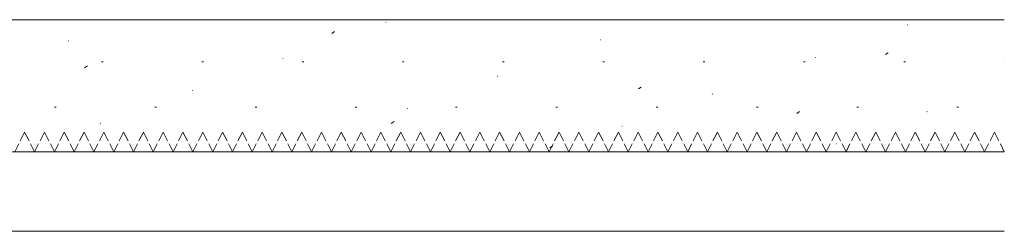
# Model space of a CAD drawing. Extents: x 0 to 3960, y 0 to 6413.
# Drawn here: x 3393 to 3542, y 4767 to 4799 of the extents above; entities that cross this region are included whole.
import ezdxf

# ---------------------------------------------------------------- set-up
doc = ezdxf.new("R2010")
doc.units = 0
doc.linetypes.add('YHIDDEN_1', pattern=[4, 3, -1])
doc.layers.add('YSS_K', color=3, linetype='CONTINUOUS', lineweight=13)

msp = doc.modelspace()

# ---------------------------------------------------------------- linework, layer by layer
at = {"layer": 'YSS_K'}
for p, q in [((3366.89, 4798.82), (3541.89, 4798.82)), ((3448.12, 4798.46), (3448.17, 4798.47)), ((3439.94, 4796.75), (3440.36, 4797.02)), ((3527.17, 4798.04), (3527.21, 4798.05)), ((3399.97, 4795.61), (3400.02, 4795.63)), ((3480.67, 4795.78), (3480.72, 4795.79)), ((3405.04, 4792.47), (3405.29, 4792.47)), ((3420.24, 4792.47), (3420.49, 4792.47)), ((3432.52, 4792.93), (3432.57, 4792.95)), ((3435.44, 4792.47), (3435.69, 4792.47)), ((3450.64, 4792.47), (3450.89, 4792.47)), ((3465.84, 4792.47), (3466.09, 4792.47)), ((3481.04, 4792.47), (3481.29, 4792.47)), ((3496.24, 4792.47), (3496.49, 4792.47)), ((3511.44, 4792.47), (3511.69, 4792.47)), ((3513.21, 4793.1), (3513.26, 4793.11)), ((3523.89, 4793.54), (3524.3, 4793.82)), ((3526.64, 4792.47), (3526.89, 4792.47)), ((3541.84, 4792.47), (3541.89, 4792.47)), ((3402.48, 4791.54), (3402.9, 4791.82)), ((3465.07, 4790.25), (3465.11, 4790.27)), ((3418.81, 4788.07), (3418.85, 4788.09)), ((3486.43, 4788.34), (3486.84, 4788.61)), ((3497.61, 4787.57), (3497.66, 4787.59)), ((3397.91, 4785.59), (3398.16, 4785.59)), ((3413.11, 4785.59), (3413.36, 4785.59)), ((3428.31, 4785.59), (3428.56, 4785.59)), ((3443.51, 4785.59), (3443.76, 4785.59)), ((3451.35, 4785.4), (3451.4, 4785.41)), ((3458.71, 4785.59), (3458.96, 4785.59)), ((3473.91, 4785.59), (3474.16, 4785.59)), ((3489.11, 4785.59), (3489.36, 4785.59)), ((3504.31, 4785.59), (3504.56, 4785.59)), ((3519.51, 4785.59), (3519.76, 4785.59)), ((3534.71, 4785.59), (3534.96, 4785.59)), ((3510.44, 4784.64), (3510.86, 4784.92)), ((3530.16, 4784.89), (3530.21, 4784.91)), ((3404.85, 4783.13), (3404.9, 4783.15)), ((3448.97, 4783.13), (3449.38, 4783.41)), ((3483.9, 4782.72), (3483.95, 4782.73)), ((3437.4, 4780.46), (3437.45, 4780.47)), ((3472.98, 4779.44), (3473.4, 4779.71)), ((3516.44, 4780.04), (3516.49, 4780.05)), ((3366.89, 4778.82), (3541.89, 4778.82)), ((3346.89, 4766.82), (3541.89, 4766.82))]:
    msp.add_line(p, q, dxfattribs=at)
at = {"layer": 'YSS_K', "linetype": 'YHIDDEN_1', "ltscale": 0.5}
for p, q in [((3393.39, 4781.82), (3391.89, 4778.82)), ((3393.39, 4781.82), (3394.89, 4778.82)), ((3396.39, 4781.82), (3394.89, 4778.82)), ((3396.39, 4781.82), (3397.89, 4778.82)), ((3399.39, 4781.82), (3397.89, 4778.82)), ((3399.39, 4781.82), (3400.89, 4778.82)), ((3402.39, 4781.82), (3400.89, 4778.82)), ((3402.39, 4781.82), (3403.89, 4778.82)), ((3405.39, 4781.82), (3403.89, 4778.82)), ((3405.39, 4781.82), (3406.89, 4778.82)), ((3408.39, 4781.82), (3406.89, 4778.82)), ((3408.39, 4781.82), (3409.89, 4778.82)), ((3411.39, 4781.82), (3409.89, 4778.82)), ((3411.39, 4781.82), (3412.89, 4778.82)), ((3414.39, 4781.82), (3412.89, 4778.82)), ((3414.39, 4781.82), (3415.89, 4778.82)), ((3417.39, 4781.82), (3415.89, 4778.82)), ((3417.39, 4781.82), (3418.89, 4778.82)), ((3420.39, 4781.82), (3418.89, 4778.82)), ((3420.39, 4781.82), (3421.89, 4778.82)), ((3423.39, 4781.82), (3421.89, 4778.82)), ((3423.39, 4781.82), (3424.89, 4778.82)), ((3426.39, 4781.82), (3424.89, 4778.82)), ((3426.39, 4781.82), (3427.89, 4778.82)), ((3429.39, 4781.82), (3427.89, 4778.82)), ((3429.39, 4781.82), (3430.89, 4778.82)), ((3432.39, 4781.82), (3430.89, 4778.82)), ((3432.39, 4781.82), (3433.89, 4778.82)), ((3435.39, 4781.82), (3433.89, 4778.82)), ((3435.39, 4781.82), (3436.89, 4778.82)), ((3438.39, 4781.82), (3436.89, 4778.82)), ((3438.39, 4781.82), (3439.89, 4778.82)), ((3441.39, 4781.82), (3439.89, 4778.82)), ((3441.39, 4781.82), (3442.89, 4778.82)), ((3444.39, 4781.82), (3442.89, 4778.82)), ((3444.39, 4781.82), (3445.89, 4778.82)), ((3447.39, 4781.82), (3445.89, 4778.82)), ((3447.39, 4781.82), (3448.89, 4778.82)), ((3450.39, 4781.82), (3448.89, 4778.82)), ((3450.39, 4781.82), (3451.89, 4778.82)), ((3453.39, 4781.82), (3451.89, 4778.82)), ((3453.39, 4781.82), (3454.89, 4778.82)), ((3456.39, 4781.82), (3454.89, 4778.82)), ((3456.39, 4781.82), (3457.89, 4778.82)), ((3459.39, 4781.82), (3457.89, 4778.82)), ((3459.39, 4781.82), (3460.89, 4778.82)), ((3462.39, 4781.82), (3460.89, 4778.82)), ((3462.39, 4781.82), (3463.89, 4778.82)), ((3465.39, 4781.82), (3463.89, 4778.82)), ((3465.39, 4781.82), (3466.89, 4778.82)), ((3468.39, 4781.82), (3466.89, 4778.82)), ((3468.39, 4781.82), (3469.89, 4778.82)), ((3471.39, 4781.82), (3469.89, 4778.82)), ((3471.39, 4781.82), (3472.89, 4778.82)), ((3474.39, 4781.82), (3472.89, 4778.82)), ((3474.39, 4781.82), (3475.89, 4778.82)), ((3477.39, 4781.82), (3475.89, 4778.82)), ((3477.39, 4781.82), (3478.89, 4778.82)), ((3480.39, 4781.82), (3478.89, 4778.82)), ((3480.39, 4781.82), (3481.89, 4778.82)), ((3483.39, 4781.82), (3481.89, 4778.82)), ((3483.39, 4781.82), (3484.89, 4778.82)), ((3486.39, 4781.82), (3484.89, 4778.82)), ((3486.39, 4781.82), (3487.89, 4778.82)), ((3489.39, 4781.82), (3487.89, 4778.82)), ((3489.39, 4781.82), (3490.89, 4778.82)), ((3492.39, 4781.82), (3490.89, 4778.82)), ((3492.39, 4781.82), (3493.89, 4778.82)), ((3495.39, 4781.82), (3493.89, 4778.82)), ((3495.39, 4781.82), (3496.89, 4778.82)), ((3498.39, 4781.82), (3496.89, 4778.82)), ((3498.39, 4781.82), (3499.89, 4778.82)), ((3501.39, 4781.82), (3499.89, 4778.82)), ((3501.39, 4781.82), (3502.89, 4778.82)), ((3504.39, 4781.82), (3502.89, 4778.82)), ((3504.39, 4781.82), (3505.89, 4778.82)), ((3507.39, 4781.82), (3505.89, 4778.82)), ((3507.39, 4781.82), (3508.89, 4778.82)), ((3510.39, 4781.82), (3508.89, 4778.82)), ((3510.39, 4781.82), (3511.89, 4778.82)), ((3510.39, 4781.82), (3511.89, 4778.82)), ((3513.39, 4781.82), (3511.89, 4778.82)), ((3513.39, 4781.82), (3514.89, 4778.82)), ((3516.39, 4781.82), (3514.89, 4778.82)), ((3516.39, 4781.82), (3517.89, 4778.82)), ((3519.39, 4781.82), (3517.89, 4778.82)), ((3519.39, 4781.82), (3520.89, 4778.82)), ((3522.39, 4781.82), (3520.89, 4778.82)), ((3522.39, 4781.82), (3523.89, 4778.82)), ((3525.39, 4781.82), (3523.89, 4778.82)), ((3525.39, 4781.82), (3526.89, 4778.82)), ((3528.39, 4781.82), (3526.89, 4778.82)), ((3528.39, 4781.82), (3529.89, 4778.82)), ((3531.39, 4781.82), (3529.89, 4778.82)), ((3531.39, 4781.82), (3532.89, 4778.82)), ((3534.39, 4781.82), (3532.89, 4778.82)), ((3534.39, 4781.82), (3535.89, 4778.82)), ((3537.39, 4781.82), (3535.89, 4778.82)), ((3537.39, 4781.82), (3538.89, 4778.82)), ((3540.39, 4781.82), (3538.89, 4778.82)), ((3540.39, 4781.82), (3541.89, 4778.82))]:
    msp.add_line(p, q, dxfattribs=at)

doc.saveas('drawing.dxf')
